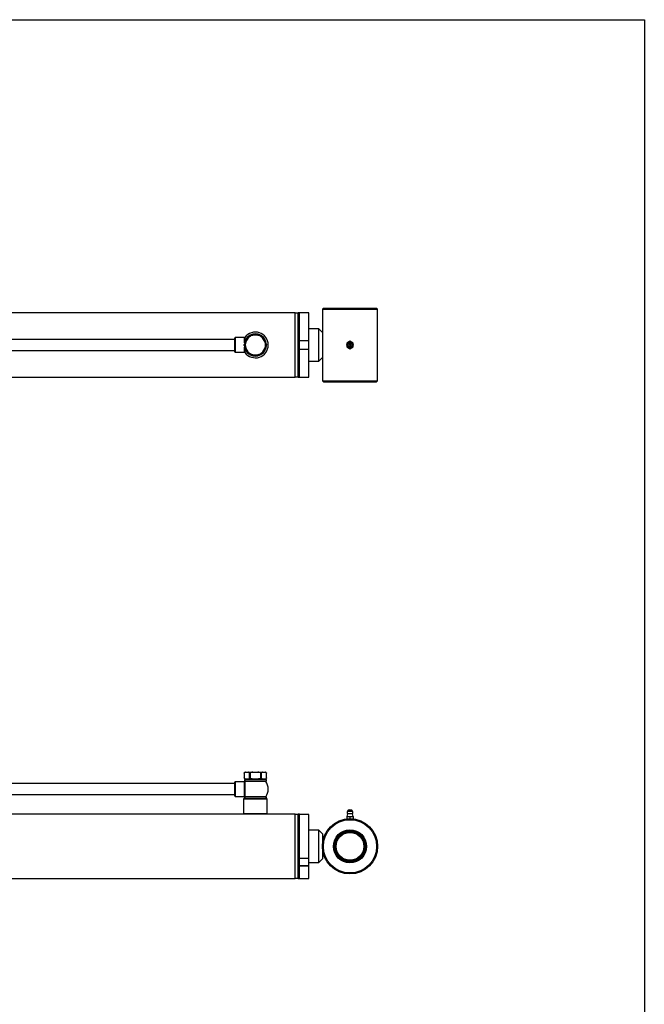
# Paper-space layout 'BOM' of a CAD drawing. Units: millimetres. Extents: x 5 to 205, y 5 to 292.
# Drawn here: x 119 to 205, y 156 to 292 of the extents above; entities that cross this region are included whole.
import ezdxf

# ---------------------------------------------------------------- set-up
doc = ezdxf.new("R2010")
doc.units = ezdxf.units.MM
doc.layers.add('SLD-0', color=179, linetype='Continuous')

psp = doc.layouts.new('BOM')

# ---------------------------------------------------------------- linework, layer by layer
at = {"color": 7, "linetype": 'Continuous', "lineweight": 25}
for p, q in [((157.34, 251.43), (50.48, 251.43)), ((157.34, 247), (157.34, 251.43)), ((157.72, 251.4), (157.34, 251.4)), ((157.34, 242.6), (157.34, 251.4)), ((157.91, 251.43), (157.72, 251.43)), ((157.72, 247), (157.72, 251.43)), ((157.72, 251.4), (157.72, 247)), ((159.18, 251.43), (157.91, 251.43)), ((157.91, 247), (157.91, 251.43)), ((157.91, 247.63), (157.91, 251.43)), ((159.18, 247.63), (159.18, 251.43)), ((161.2, 252.06), (161.08, 251.94)), ((161.08, 251.94), (161.08, 248.71)), ((161.08, 251.94), (168.67, 251.94)), ((161.2, 252.06), (168.54, 252.06)), ((168.67, 251.94), (168.54, 252.06)), ((168.67, 242.06), (168.67, 251.94)), ((152.18, 248.34), (151.49, 248.34)), ((160.57, 249.22), (159.18, 249.22)), ((161.08, 248.71), (160.57, 249.22)), ((160.57, 244.78), (160.57, 249.22)), ((161.08, 248.71), (161.08, 245.29)), ((148.99, 247.76), (110.6, 247.76)), ((148.99, 246.05), (148.99, 247.95)), ((150.35, 248.01), (149.05, 248.01)), ((149.05, 248.01), (149.05, 245.99)), ((150.35, 247.31), (150.35, 248.01)), ((150.4, 248.04), (150.4, 247.5)), ((150.84, 247.97), (150.5, 247.37)), ((153.17, 247.37), (152.83, 247.97)), ((157.34, 242.57), (157.34, 247)), ((157.72, 242.57), (157.72, 247)), ((157.72, 247), (157.72, 242.6)), ((157.91, 247.63), (159.18, 247.63)), ((157.91, 242.57), (157.91, 247)), ((159.18, 246.37), (159.18, 247.63)), ((164.87, 247.51), (164.43, 247.26)), ((164.43, 247.26), (164.43, 246.74)), ((165.32, 247.26), (164.87, 247.51)), ((165.32, 246.74), (165.32, 247.26)), ((110.6, 246.24), (148.99, 246.24)), ((149.05, 245.99), (150.35, 245.99)), ((150.35, 245.99), (150.35, 246.69)), ((150.4, 246.5), (150.4, 245.96)), ((150.5, 246.63), (150.84, 246.03)), ((151.49, 245.66), (152.18, 245.66)), ((152.83, 246.03), (153.17, 246.63)), ((159.18, 246.37), (157.91, 246.37)), ((157.91, 242.57), (157.91, 246.37)), ((159.18, 242.57), (159.18, 246.37)), ((164.43, 246.74), (164.87, 246.49)), ((164.87, 246.49), (165.32, 246.74)), ((159.18, 244.78), (160.57, 244.78)), ((160.57, 244.78), (161.08, 245.29)), ((161.08, 245.29), (161.08, 242.06)), ((50.48, 242.57), (157.34, 242.57)), ((157.34, 242.6), (157.72, 242.6)), ((157.72, 242.57), (157.91, 242.57)), ((157.91, 242.57), (159.18, 242.57)), ((161.08, 242.06), (161.2, 241.94)), ((161.08, 242.06), (168.67, 242.06)), ((161.2, 241.94), (168.54, 241.94)), ((168.54, 241.94), (168.67, 242.06)), ((150.29, 188.02), (150.29, 187.36)), ((150.3, 188.04), (150.3, 187.34)), ((150.45, 188.13), (150.5, 188.13)), ((150.45, 187.25), (150.5, 187.25)), ((150.47, 187.25), (150.47, 187.18)), ((150.5, 188.13), (150.84, 188.13)), ((150.5, 187.25), (150.56, 187.25)), ((150.56, 187.25), (150.78, 187.25)), ((150.78, 187.25), (150.84, 187.25)), ((150.84, 188.13), (151.49, 188.13)), ((150.84, 187.25), (151.49, 187.25)), ((151.04, 187.34), (151.04, 188.04)), ((151.1, 188.04), (151.1, 187.34)), ((151.49, 188.13), (152.18, 188.13)), ((151.49, 187.25), (151.62, 187.25)), ((151.62, 187.25), (152.06, 187.25)), ((152.06, 187.25), (152.18, 187.25)), ((152.18, 188.13), (152.83, 188.13)), ((152.18, 187.25), (152.83, 187.25)), ((152.57, 187.34), (152.57, 188.04)), ((152.63, 188.04), (152.63, 187.34)), ((152.83, 188.13), (153.17, 188.13)), ((152.83, 187.25), (152.89, 187.25)), ((152.89, 187.25), (153.11, 187.25)), ((153.11, 187.25), (153.17, 187.25)), ((153.17, 188.13), (153.22, 188.13)), ((153.17, 187.25), (153.22, 187.25)), ((153.2, 187.18), (153.2, 187.25)), ((153.37, 187.34), (153.37, 188.04)), ((153.38, 187.36), (153.38, 188.02)), ((148.99, 186.58), (110.6, 186.58)), ((148.99, 184.87), (148.99, 186.77)), ((150.35, 186.83), (149.05, 186.83)), ((149.05, 186.83), (149.05, 184.8)), ((150.32, 187.11), (150.32, 186.91)), ((153.35, 187.11), (150.32, 187.11)), ((150.32, 186.91), (153.35, 186.91)), ((150.33, 187.12), (153.34, 187.12)), ((150.33, 186.89), (153.34, 186.89)), ((150.35, 184.8), (150.35, 186.83)), ((150.4, 186.86), (150.4, 184.78)), ((153.26, 186.87), (150.41, 186.87)), ((150.47, 187.18), (153.2, 187.18)), ((153.35, 186.91), (153.35, 187.11)), ((110.6, 185.06), (148.99, 185.06)), ((149.05, 184.8), (150.35, 184.8)), ((150.25, 184.51), (150.19, 184.45)), ((153.42, 184.51), (150.25, 184.51)), ((150.32, 184.73), (150.32, 184.53)), ((153.35, 184.73), (150.32, 184.73)), ((150.32, 184.53), (153.35, 184.53)), ((153.34, 184.74), (150.33, 184.74)), ((153.26, 184.77), (150.41, 184.77)), ((153.35, 184.53), (153.35, 184.73)), ((153.48, 184.45), (153.42, 184.51)), ((150.19, 184.45), (150.19, 182.42)), ((153.48, 184.45), (150.19, 184.45)), ((153.48, 182.42), (153.48, 184.45)), ((150.25, 182.36), (102.5, 182.36)), ((150.19, 182.42), (150.25, 182.36)), ((153.48, 182.42), (150.19, 182.42)), ((153.42, 182.36), (150.25, 182.36)), ((153.42, 182.36), (153.48, 182.42)), ((157.34, 182.36), (153.42, 182.36)), ((157.34, 173.5), (157.34, 182.36)), ((157.72, 182.33), (157.34, 182.33)), ((157.34, 173.53), (157.34, 182.33)), ((157.91, 182.36), (157.72, 182.36)), ((157.72, 173.5), (157.72, 182.36)), ((157.72, 182.33), (157.72, 173.53)), ((157.91, 173.5), (157.91, 182.36)), ((159.18, 182.32), (157.91, 182.32)), ((157.91, 176.29), (157.91, 182.32)), ((159.18, 176.29), (159.18, 182.32)), ((164.54, 182.39), (164.43, 182.04)), ((164.43, 182.04), (164.43, 181.73)), ((164.43, 182.04), (164.87, 182.04)), ((164.61, 182.93), (164.47, 182.71)), ((165.28, 182.71), (164.47, 182.71)), ((165.21, 182.39), (164.54, 182.39)), ((165.14, 182.93), (164.61, 182.93)), ((164.87, 182.04), (164.87, 181.73)), ((164.87, 182.04), (165.32, 182.04)), ((165.28, 182.71), (165.14, 182.93)), ((165.32, 182.04), (165.21, 182.39)), ((165.32, 182.04), (165.32, 181.73)), ((164.43, 181.73), (164.87, 181.73)), ((164.49, 181.73), (164.49, 181.71)), ((164.87, 181.73), (165.32, 181.73)), ((165.25, 181.71), (165.25, 181.73)), ((160.57, 180.15), (159.18, 180.15)), ((161.08, 179.64), (160.57, 180.15)), ((160.57, 175.72), (160.57, 180.15)), ((161.08, 179.64), (161.08, 176.22)), ((157.91, 176.29), (159.18, 176.29)), ((157.91, 175.31), (159.18, 175.31)), ((159.18, 175.19), (157.91, 175.19)), ((157.91, 173.5), (157.91, 175.19)), ((159.18, 175.31), (159.18, 176.29)), ((159.18, 175.72), (160.57, 175.72)), ((159.18, 175.19), (159.18, 175.31)), ((159.18, 173.5), (159.18, 175.19)), ((160.57, 175.72), (161.08, 176.22)), ((50.48, 173.5), (157.34, 173.5)), ((157.34, 173.53), (157.72, 173.53)), ((157.72, 173.5), (157.91, 173.5)), ((157.91, 173.5), (159.18, 173.5))]:
    psp.add_line(p, q, dxfattribs=at)
for centre, radius in [((164.87, 247), 0.442), ((164.87, 247), 0.411), ((164.87, 247), 0.404), ((164.87, 247), 0.266), ((164.87, 247), 0.114), ((164.87, 177.93), 3.8), ((164.87, 177.93), 3.67), ((164.87, 177.93), 2.28), ((164.87, 177.93), 2.15), ((164.87, 177.93), 2.15), ((164.87, 177.93), 2.11), ((164.87, 177.93), 1.97), ((164.87, 177.93), 1.9)]:
    psp.add_circle(centre, radius, dxfattribs=at)
for centre, radius, start, end in [((157.53, 251.41), 0.19, 180, 181.9102), ((157.53, 251.41), 0.19, 358.0898, 0), ((151.84, 247), 1.52, 121.154, 176.992), ((151.84, 247), 1.51, 124.7979, 176.7937), ((151.84, 247), 1.77, 215.8883, 144.1117), ((151.84, 247), 1.39, 104.3404, 135.6596), ((151.84, 247), 1.52, 61.5787, 116.6674), ((151.84, 247), 1.51, 64.7822, 116.5251), ((151.84, 247), 1.36, 80.7037, 99.2963), ((151.84, 247), 1.39, 44.3404, 75.6596), ((151.84, 247), 1.51, 4.7262, 56.7447), ((151.84, 247), 1.52, 2.4763, 56.4415), ((149.05, 247.95), 0.0633, 90, 180), ((151.84, 247), 1.52, 180, 236.2148), ((151.84, 247), 1.51, 184.255, 236.0297), ((150.35, 248.08), 0.0633, 270, 324.1117), ((151.84, 247), 1.39, 164.3404, 195.6596), ((151.84, 247), 1.36, 140.7037, 159.2963), ((151.84, 247), 1.52, 302.7303, 356.2989), ((151.84, 247), 1.51, 304.6243, 356.8572), ((151.84, 247), 1.36, 20.7037, 39.2963), ((151.84, 247), 1.39, 344.3404, 15.6596), ((149.05, 246.05), 0.0633, 180, 270), ((150.35, 245.92), 0.0633, 35.8883, 90), ((151.84, 247), 1.36, 200.7037, 219.2963), ((151.84, 247), 1.39, 224.3404, 255.6596), ((151.84, 247), 1.52, 242.9652, 296.2267), ((151.84, 247), 1.51, 244.4699, 296.3957), ((151.84, 247), 1.36, 260.7037, 279.2963), ((151.84, 247), 1.39, 284.3404, 315.6596), ((151.84, 247), 1.36, 320.7037, 339.2963), ((157.53, 242.59), 0.19, 178.0898, 180), ((157.53, 242.59), 0.19, 0, 1.9102), ((150.45, 187.41), 0.165, 199.9804, 270), ((150.45, 187.97), 0.165, 90, 158.7474), ((153.22, 187.97), 0.165, 19.9804, 90), ((153.22, 187.41), 0.165, 270, 338.7474), ((149.05, 186.77), 0.0633, 90, 180), ((150.33, 187.11), 0.0127, 90, 180), ((150.33, 186.91), 0.0127, 180, 270), ((150.35, 186.89), 0.0633, 270, 324.1117), ((151.84, 185.82), 1.77, 143.6588, 144.1117), ((150.46, 186.83), 0.0633, 90, 143.6588), ((150.54, 187.18), 0.0633, 180, 270), ((153.13, 187.18), 0.0633, 270, 0), ((153.21, 186.83), 0.0633, 36.3412, 90), ((151.84, 185.82), 1.77, 323.6588, 36.3412), ((153.34, 187.11), 0.0127, 0, 90), ((153.34, 186.91), 0.0127, 270, 0), ((149.05, 184.87), 0.0633, 180, 270), ((150.33, 184.73), 0.0127, 90, 180), ((150.33, 184.53), 0.0127, 180, 270), ((150.35, 184.74), 0.0633, 35.8883, 90), ((151.84, 185.82), 1.77, 215.8883, 216.3412), ((150.46, 184.8), 0.0633, 216.3412, 270), ((153.21, 184.8), 0.0633, 270, 323.6588), ((153.34, 184.73), 0.0127, 0, 90), ((153.34, 184.53), 0.0127, 270, 0), ((157.53, 182.34), 0.19, 180, 181.9102), ((157.53, 182.34), 0.19, 358.0898, 0), ((164.87, 182.63), 0.411, 169.5607, 215.6154), ((164.87, 182.78), 0.19, 53.1301, 126.8699), ((164.87, 182.63), 0.411, 324.3846, 10.4393), ((157.53, 173.53), 0.19, 178.0898, 180), ((157.53, 173.53), 0.19, 0, 1.9102)]:
    psp.add_arc(centre, radius, start, end, dxfattribs=at)
for points, knots in [([(150.84, 247.97), (150.89, 248.04), (150.94, 248.14), (151.01, 248.26), (151.03, 248.29), (151.04, 248.31)], [0, 0, 0, 0, 0.6342915, 0.8006106, 1, 1, 1, 1]), ([(151.1, 248.34), (151.09, 248.34), (151.09, 248.34), (151.07, 248.34), (151.07, 248.34), (151.06, 248.33), (151.05, 248.32), (151.04, 248.32), (151.04, 248.31)], [0, 0, 0, 0, 0.226661, 0.373129, 0.478605, 0.584587, 0.719413, 1, 1, 1, 1]), ([(151.1, 248.34), (151.11, 248.34), (151.15, 248.34), (151.28, 248.34), (151.4, 248.34), (151.49, 248.34)], [0, 0, 0, 0, 0.101947, 0.356246, 1, 1, 1, 1]), ([(152.18, 248.34), (152.23, 248.34), (152.34, 248.34), (152.46, 248.34), (152.54, 248.34), (152.56, 248.34), (152.57, 248.34)], [0, 0, 0, 0, 0.381762, 0.772379, 0.911273, 1, 1, 1, 1]), ([(152.63, 248.31), (152.63, 248.31), (152.62, 248.32), (152.61, 248.33), (152.61, 248.33), (152.6, 248.34), (152.59, 248.34), (152.58, 248.34), (152.57, 248.34)], [0, 0, 0, 0, 0.226661, 0.373129, 0.478605, 0.584587, 0.719413, 1, 1, 1, 1]), ([(152.63, 248.31), (152.63, 248.31), (152.65, 248.28), (152.7, 248.19), (152.76, 248.08), (152.81, 247.99), (152.83, 247.97)], [0, 0, 0, 0, 0.054318, 0.262578, 0.826556, 1, 1, 1, 1]), ([(150.3, 247.03), (150.3, 247.03), (150.3, 247.02), (150.3, 247.01), (150.29, 247), (150.29, 246.99), (150.3, 246.98), (150.3, 246.97), (150.3, 246.97)], [0, 0, 0, 0, 0.226661, 0.373129, 0.478605, 0.584587, 0.719413, 1, 1, 1, 1]), ([(150.3, 247.03), (150.31, 247.04), (150.32, 247.06), (150.37, 247.15), (150.44, 247.27), (150.49, 247.35), (150.5, 247.37)], [0, 0, 0, 0, 0.054318, 0.262578, 0.826556, 1, 1, 1, 1]), ([(150.5, 246.63), (150.46, 246.7), (150.4, 246.8), (150.33, 246.91), (150.31, 246.95), (150.3, 246.97)], [0, 0, 0, 0, 0.634291, 0.800611, 1, 1, 1, 1]), ([(153.17, 247.37), (153.21, 247.3), (153.27, 247.2), (153.34, 247.09), (153.36, 247.05), (153.37, 247.03)], [0, 0, 0, 0, 0.634291, 0.800611, 1, 1, 1, 1]), ([(153.37, 246.97), (153.36, 246.96), (153.35, 246.94), (153.3, 246.85), (153.23, 246.73), (153.18, 246.65), (153.17, 246.63)], [0, 0, 0, 0, 0.054318, 0.262578, 0.826556, 1, 1, 1, 1]), ([(153.37, 246.97), (153.37, 246.97), (153.37, 246.98), (153.38, 246.99), (153.38, 247), (153.38, 247.01), (153.37, 247.02), (153.37, 247.03), (153.37, 247.03)], [0, 0, 0, 0, 0.226661, 0.373129, 0.478605, 0.584587, 0.719413, 1, 1, 1, 1]), ([(151.04, 245.69), (151.04, 245.69), (151.03, 245.72), (150.97, 245.81), (150.91, 245.92), (150.86, 246.01), (150.84, 246.03)], [0, 0, 0, 0, 0.054318, 0.262578, 0.826556, 1, 1, 1, 1]), ([(151.04, 245.69), (151.04, 245.69), (151.05, 245.68), (151.06, 245.67), (151.06, 245.67), (151.07, 245.66), (151.08, 245.66), (151.09, 245.66), (151.1, 245.66)], [0, 0, 0, 0, 0.226661, 0.373129, 0.478605, 0.584587, 0.719413, 1, 1, 1, 1]), ([(151.49, 245.66), (151.44, 245.66), (151.33, 245.66), (151.21, 245.66), (151.13, 245.66), (151.11, 245.66), (151.1, 245.66)], [0, 0, 0, 0, 0.381762, 0.772379, 0.911273, 1, 1, 1, 1]), ([(152.57, 245.66), (152.56, 245.66), (152.52, 245.66), (152.39, 245.66), (152.27, 245.66), (152.18, 245.66)], [0, 0, 0, 0, 0.101947, 0.356246, 1, 1, 1, 1]), ([(152.57, 245.66), (152.58, 245.66), (152.59, 245.66), (152.6, 245.66), (152.6, 245.66), (152.61, 245.67), (152.62, 245.68), (152.63, 245.68), (152.63, 245.69)], [0, 0, 0, 0, 0.226661, 0.373129, 0.478605, 0.584587, 0.719413, 1, 1, 1, 1]), ([(152.83, 246.03), (152.78, 245.96), (152.73, 245.86), (152.66, 245.74), (152.64, 245.71), (152.63, 245.69)], [0, 0, 0, 0, 0.634291, 0.800611, 1, 1, 1, 1]), ([(150.29, 188.02), (150.29, 188.02), (150.29, 188.02), (150.3, 188.03), (150.3, 188.04), (150.3, 188.04)], [0, 0, 0, 0, 0.168071, 0.438082, 1, 1, 1, 1]), ([(150.3, 187.34), (150.3, 187.34), (150.3, 187.35), (150.3, 187.35), (150.29, 187.36), (150.29, 187.36), (150.29, 187.36)], [0, 0, 0, 0, 0.45252, 0.744936, 0.955513, 1, 1, 1, 1]), ([(150.5, 188.13), (150.46, 188.13), (150.4, 188.13), (150.33, 188.09), (150.31, 188.06), (150.3, 188.04)], [0, 0, 0, 0, 0.634291, 0.800611, 1, 1, 1, 1]), ([(150.3, 187.34), (150.31, 187.33), (150.32, 187.31), (150.37, 187.26), (150.44, 187.25), (150.49, 187.25), (150.5, 187.25)], [0, 0, 0, 0, 0.054318, 0.262578, 0.826556, 1, 1, 1, 1]), ([(151.04, 188.04), (151.04, 188.05), (151.03, 188.07), (150.97, 188.12), (150.91, 188.13), (150.86, 188.13), (150.84, 188.13)], [0, 0, 0, 0, 0.054318, 0.262578, 0.826556, 1, 1, 1, 1]), ([(150.84, 187.25), (150.89, 187.25), (150.94, 187.25), (151.01, 187.29), (151.03, 187.32), (151.04, 187.34)], [0, 0, 0, 0, 0.6342915, 0.8006106, 1, 1, 1, 1]), ([(151.04, 188.04), (151.04, 188.04), (151.05, 188.03), (151.06, 188.03), (151.06, 188.02), (151.07, 188.02), (151.08, 188.03), (151.09, 188.04), (151.1, 188.04)], [0, 0, 0, 0, 0.226661, 0.373129, 0.478605, 0.584587, 0.719413, 1, 1, 1, 1]), ([(151.1, 187.34), (151.09, 187.34), (151.09, 187.35), (151.07, 187.35), (151.07, 187.36), (151.06, 187.35), (151.05, 187.35), (151.04, 187.34), (151.04, 187.34)], [0, 0, 0, 0, 0.226661, 0.373129, 0.478605, 0.584587, 0.719413, 1, 1, 1, 1]), ([(151.49, 188.13), (151.44, 188.13), (151.33, 188.13), (151.21, 188.11), (151.13, 188.07), (151.11, 188.05), (151.1, 188.04)], [0, 0, 0, 0, 0.381762, 0.772379, 0.911273, 1, 1, 1, 1]), ([(151.1, 187.34), (151.11, 187.33), (151.15, 187.3), (151.28, 187.25), (151.4, 187.25), (151.49, 187.25)], [0, 0, 0, 0, 0.1019472, 0.356246, 1, 1, 1, 1]), ([(152.57, 188.04), (152.56, 188.05), (152.52, 188.08), (152.39, 188.13), (152.27, 188.13), (152.18, 188.13)], [0, 0, 0, 0, 0.101947, 0.356246, 1, 1, 1, 1]), ([(152.18, 187.25), (152.23, 187.25), (152.34, 187.25), (152.46, 187.27), (152.54, 187.31), (152.56, 187.33), (152.57, 187.34)], [0, 0, 0, 0, 0.381762, 0.772379, 0.911273, 1, 1, 1, 1]), ([(152.57, 188.04), (152.58, 188.04), (152.59, 188.03), (152.6, 188.03), (152.6, 188.02), (152.61, 188.02), (152.62, 188.03), (152.63, 188.04), (152.63, 188.04)], [0, 0, 0, 0, 0.226661, 0.373129, 0.478605, 0.584587, 0.719413, 1, 1, 1, 1]), ([(152.63, 187.34), (152.63, 187.34), (152.62, 187.35), (152.61, 187.35), (152.61, 187.36), (152.6, 187.35), (152.59, 187.35), (152.58, 187.34), (152.57, 187.34)], [0, 0, 0, 0, 0.226661, 0.373129, 0.478605, 0.584587, 0.719413, 1, 1, 1, 1]), ([(152.83, 188.13), (152.78, 188.13), (152.73, 188.13), (152.66, 188.09), (152.64, 188.06), (152.63, 188.04)], [0, 0, 0, 0, 0.634291, 0.800611, 1, 1, 1, 1]), ([(152.63, 187.34), (152.63, 187.33), (152.65, 187.31), (152.7, 187.26), (152.76, 187.25), (152.81, 187.25), (152.83, 187.25)], [0, 0, 0, 0, 0.054318, 0.262578, 0.826556, 1, 1, 1, 1]), ([(153.37, 188.04), (153.36, 188.05), (153.35, 188.07), (153.3, 188.12), (153.23, 188.13), (153.18, 188.13), (153.17, 188.13)], [0, 0, 0, 0, 0.054318, 0.262578, 0.826556, 1, 1, 1, 1]), ([(153.17, 187.25), (153.21, 187.25), (153.27, 187.25), (153.34, 187.29), (153.36, 187.32), (153.37, 187.34)], [0, 0, 0, 0, 0.634291, 0.800611, 1, 1, 1, 1]), ([(153.37, 188.04), (153.37, 188.04), (153.37, 188.03), (153.38, 188.03), (153.38, 188.02), (153.38, 188.02), (153.38, 188.02)], [0, 0, 0, 0, 0.45252, 0.744936, 0.955513, 1, 1, 1, 1]), ([(153.38, 187.36), (153.38, 187.36), (153.38, 187.35), (153.37, 187.35), (153.37, 187.34), (153.37, 187.34)], [0, 0, 0, 0, 0.168071, 0.438082, 1, 1, 1, 1])]:
    psp.add_open_spline(points, degree=3, knots=knots, dxfattribs=at)
at = {"layer": 'SLD-0'}
for p, q in [((5.42, 291.81), (205.42, 291.81)), ((205.42, 291.81), (205.42, 4.81))]:
    psp.add_line(p, q, dxfattribs=at)

doc.saveas('drawing.dxf')
